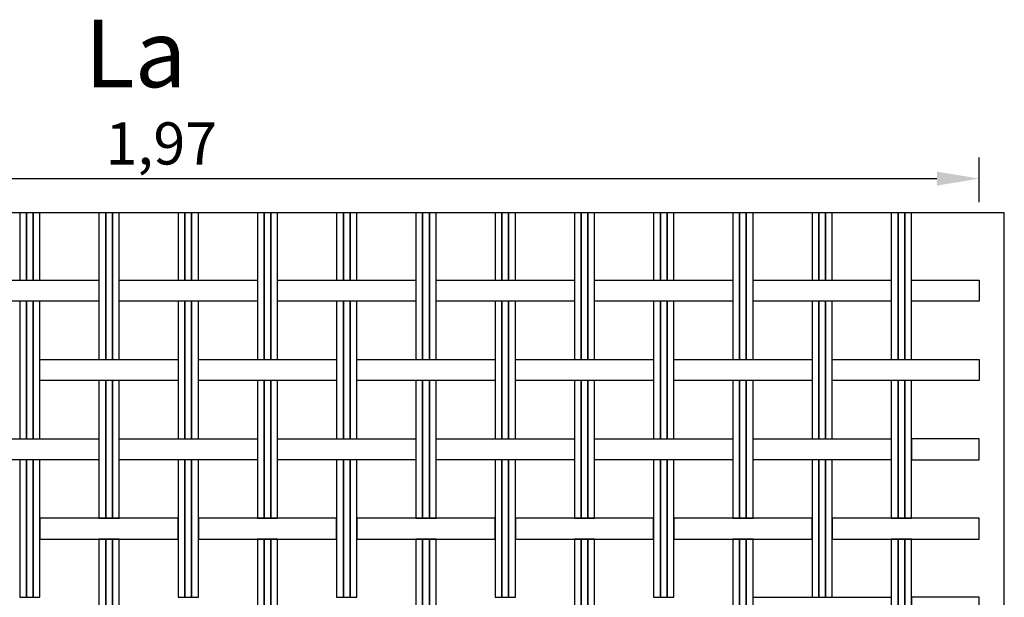
# Model space of a CAD drawing. Extents: x -0.11 to 5.32, y 0 to 2.85.
# Drawn here: x 0.83 to 2, y 2.17 to 2.85 of the extents above; entities that cross this region are included whole.
import ezdxf

# ---------------------------------------------------------------- set-up
doc = ezdxf.new("R2010")
doc.units = 0
doc.header["$MEASUREMENT"] = 0
doc.layers.get('0').update_dxf_attribs({"linetype": 'CONTINUOUS'})
doc.layers.get('Defpoints').update_dxf_attribs({"linetype": 'CONTINUOUS'})
doc.layers.add('COTAS', color=5, linetype='CONTINUOUS')
doc.layers.add('MALLA', color=7, linetype='CONTINUOUS')
doc.layers.add('Marcos', color=1, linetype='CONTINUOUS', plot=False)
doc.dimstyles.get("Standard").update_dxf_attribs({"dimtxt": 0.18, "dimasz": 0.18, "dimexe": 0.18, "dimexo": 0.0625, "dimgap": 0.09, "dimtad": 0, "dimtih": 1, "dimtoh": 1, "dimdec": 4, "dimzin": 0, "dimdsep": 46, "dimtxsty": 'Standard', "dimcen": 0.09, "dimadec": 0, "dimazin": 0, "dimtfac": 1, "dimtdec": 4, "dimtofl": 0, "dimtmove": 0, "dimatfit": 3, "dimfxl": 1, "dimtolj": 1, "dimtzin": 0, "dimarcsym": 0})

# ---------------------------------------------------------------- blocks, each defined once
blk = doc.blocks.new('*D18')
at = {"layer": 'COTAS', "color": 0, "lineweight": -2}
for p, q in [((0, 2.6375), (0, 2.6905)), ((1.97, 2.6375), (1.97, 2.6905)), ((0.05, 2.6655), (1.92, 2.6655))]:
    blk.add_line(p, q, dxfattribs=at)
at = {"layer": 'COTAS', "color": 0}
for points in [[(0.05, 2.6738), (0.05, 2.6572), (0, 2.6655)], [(1.92, 2.6738), (1.92, 2.6572), (1.97, 2.6655)]]:
    blk.add_solid(points, dxfattribs=at)
at = {"layer": 'Defpoints', "color": 0}
for p in [(1.97, 2.6655), (0, 2.625), (1.97, 2.625)]:
    blk.add_point(p, dxfattribs=at)
at = {"layer": 'COTAS', "color": 0, "insert": (1, 2.7072), "char_height": 0.05, "attachment_point": 5}
blk.add_mtext('\\A1;1,97', dxfattribs=at)

msp = doc.modelspace()

# ---------------------------------------------------------------- linework, layer by layer
at = {"layer": 'MALLA'}
for points in [[(0.83997, 2.6251), (0.83197, 2.6251), (0.83197, 2.54515), (0.83997, 2.54515)], [(0.84797, 2.6251), (0.83997, 2.6251), (0.83997, 2.54515), (0.84797, 2.54515)], [(0.85597, 2.6251), (0.84797, 2.6251), (0.84797, 2.54515), (0.85597, 2.54515)], [(0.93397, 2.6251), (0.92597, 2.6251), (0.92597, 2.4511), (0.93397, 2.4511)], [(0.94197, 2.6251), (0.93397, 2.6251), (0.93397, 2.4511), (0.94197, 2.4511)], [(0.94997, 2.6251), (0.94197, 2.6251), (0.94197, 2.4511), (0.94997, 2.4511)], [(1.02797, 2.6251), (1.01997, 2.6251), (1.01997, 2.54515), (1.02797, 2.54515)], [(1.03597, 2.6251), (1.02797, 2.6251), (1.02797, 2.54515), (1.03597, 2.54515)], [(1.04397, 2.6251), (1.03597, 2.6251), (1.03597, 2.54515), (1.04397, 2.54515)], [(1.12197, 2.6251), (1.11397, 2.6251), (1.11397, 2.4511), (1.12197, 2.4511)], [(1.12997, 2.6251), (1.12197, 2.6251), (1.12197, 2.4511), (1.12997, 2.4511)], [(1.13797, 2.6251), (1.12997, 2.6251), (1.12997, 2.4511), (1.13797, 2.4511)], [(1.21597, 2.6251), (1.20797, 2.6251), (1.20797, 2.54515), (1.21597, 2.54515)], [(1.22397, 2.6251), (1.21597, 2.6251), (1.21597, 2.54515), (1.22397, 2.54515)], [(1.23197, 2.6251), (1.22397, 2.6251), (1.22397, 2.54515), (1.23197, 2.54515)], [(1.30997, 2.6251), (1.30197, 2.6251), (1.30197, 2.4511), (1.30997, 2.4511)], [(1.31797, 2.6251), (1.30997, 2.6251), (1.30997, 2.4511), (1.31797, 2.4511)], [(1.32597, 2.6251), (1.31797, 2.6251), (1.31797, 2.4511), (1.32597, 2.4511)], [(1.40397, 2.6251), (1.39597, 2.6251), (1.39597, 2.54515), (1.40397, 2.54515)], [(1.41197, 2.6251), (1.40397, 2.6251), (1.40397, 2.54515), (1.41197, 2.54515)], [(1.41997, 2.6251), (1.41197, 2.6251), (1.41197, 2.54515), (1.41997, 2.54515)], [(1.49797, 2.6251), (1.48997, 2.6251), (1.48997, 2.4511), (1.49797, 2.4511)], [(1.50597, 2.6251), (1.49797, 2.6251), (1.49797, 2.4511), (1.50597, 2.4511)], [(1.51397, 2.6251), (1.50597, 2.6251), (1.50597, 2.4511), (1.51397, 2.4511)], [(1.59197, 2.6251), (1.58397, 2.6251), (1.58397, 2.54515), (1.59197, 2.54515)], [(1.59997, 2.6251), (1.59197, 2.6251), (1.59197, 2.54515), (1.59997, 2.54515)], [(1.60797, 2.6251), (1.59997, 2.6251), (1.59997, 2.54515), (1.60797, 2.54515)], [(1.68597, 2.6251), (1.67797, 2.6251), (1.67797, 2.4511), (1.68597, 2.4511)], [(1.69397, 2.6251), (1.68597, 2.6251), (1.68597, 2.4511), (1.69397, 2.4511)], [(1.70197, 2.6251), (1.69397, 2.6251), (1.69397, 2.4511), (1.70197, 2.4511)], [(1.77997, 2.6251), (1.77197, 2.6251), (1.77197, 2.54515), (1.77997, 2.54515)], [(1.78797, 2.6251), (1.77997, 2.6251), (1.77997, 2.54515), (1.78797, 2.54515)], [(1.79597, 2.6251), (1.78797, 2.6251), (1.78797, 2.54515), (1.79597, 2.54515)], [(1.87397, 2.6251), (1.86597, 2.6251), (1.86597, 2.4511), (1.87397, 2.4511)], [(1.88197, 2.6251), (1.87397, 2.6251), (1.87397, 2.4511), (1.88197, 2.4511)], [(1.88997, 2.6251), (1.88197, 2.6251), (1.88197, 2.4511), (1.88997, 2.4511)], [(0.76197, 2.5451), (0.92597, 2.5451), (0.92597, 2.5201), (0.76197, 2.5201)], [(0.94997, 2.5451), (1.11397, 2.5451), (1.11397, 2.5201), (0.94997, 2.5201)], [(1.13797, 2.5451), (1.30197, 2.5451), (1.30197, 2.5201), (1.13797, 2.5201)], [(1.32597, 2.5451), (1.48997, 2.5451), (1.48997, 2.5201), (1.32597, 2.5201)], [(1.51397, 2.5451), (1.67797, 2.5451), (1.67797, 2.5201), (1.51397, 2.5201)], [(1.70197, 2.5451), (1.86597, 2.5451), (1.86597, 2.5201), (1.70197, 2.5201)], [(1.88997, 2.5451), (1.97, 2.5451), (1.97, 2.5201), (1.88997, 2.5201)], [(0.83997, 2.5201), (0.83197, 2.5201), (0.83197, 2.3571), (0.83997, 2.3571)], [(0.84797, 2.5201), (0.83997, 2.5201), (0.83997, 2.3571), (0.84797, 2.3571)], [(0.85597, 2.5201), (0.84797, 2.5201), (0.84797, 2.3571), (0.85597, 2.3571)], [(1.02797, 2.5201), (1.01997, 2.5201), (1.01997, 2.3571), (1.02797, 2.3571)], [(1.03597, 2.5201), (1.02797, 2.5201), (1.02797, 2.3571), (1.03597, 2.3571)], [(1.04397, 2.5201), (1.03597, 2.5201), (1.03597, 2.3571), (1.04397, 2.3571)], [(1.21597, 2.5201), (1.20797, 2.5201), (1.20797, 2.3571), (1.21597, 2.3571)], [(1.22397, 2.5201), (1.21597, 2.5201), (1.21597, 2.3571), (1.22397, 2.3571)], [(1.23197, 2.5201), (1.22397, 2.5201), (1.22397, 2.3571), (1.23197, 2.3571)], [(1.40397, 2.5201), (1.39597, 2.5201), (1.39597, 2.3571), (1.40397, 2.3571)], [(1.41197, 2.5201), (1.40397, 2.5201), (1.40397, 2.3571), (1.41197, 2.3571)], [(1.41997, 2.5201), (1.41197, 2.5201), (1.41197, 2.3571), (1.41997, 2.3571)], [(1.59197, 2.5201), (1.58397, 2.5201), (1.58397, 2.3571), (1.59197, 2.3571)], [(1.59997, 2.5201), (1.59197, 2.5201), (1.59197, 2.3571), (1.59997, 2.3571)], [(1.60797, 2.5201), (1.59997, 2.5201), (1.59997, 2.3571), (1.60797, 2.3571)], [(1.77997, 2.5201), (1.77197, 2.5201), (1.77197, 2.3571), (1.77997, 2.3571)], [(1.78797, 2.5201), (1.77997, 2.5201), (1.77997, 2.3571), (1.78797, 2.3571)], [(1.79597, 2.5201), (1.78797, 2.5201), (1.78797, 2.3571), (1.79597, 2.3571)], [(0.85597, 2.4511), (1.01997, 2.4511), (1.01997, 2.4261), (0.85597, 2.4261)], [(1.04397, 2.4511), (1.20797, 2.4511), (1.20797, 2.4261), (1.04397, 2.4261)], [(1.23197, 2.4511), (1.39597, 2.4511), (1.39597, 2.4261), (1.23197, 2.4261)], [(1.41997, 2.4511), (1.58397, 2.4511), (1.58397, 2.4261), (1.41997, 2.4261)], [(1.60797, 2.4511), (1.77197, 2.4511), (1.77197, 2.4261), (1.60797, 2.4261)], [(1.79597, 2.4511), (1.97, 2.4511), (1.97, 2.4261), (1.79597, 2.4261)], [(0.93397, 2.4261), (0.92597, 2.4261), (0.92597, 2.2631), (0.93397, 2.2631)], [(0.94197, 2.4261), (0.93397, 2.4261), (0.93397, 2.2631), (0.94197, 2.2631)], [(0.94997, 2.4261), (0.94197, 2.4261), (0.94197, 2.2631), (0.94997, 2.2631)], [(1.12197, 2.4261), (1.11397, 2.4261), (1.11397, 2.2631), (1.12197, 2.2631)], [(1.12997, 2.4261), (1.12197, 2.4261), (1.12197, 2.2631), (1.12997, 2.2631)], [(1.13797, 2.4261), (1.12997, 2.4261), (1.12997, 2.2631), (1.13797, 2.2631)], [(1.30997, 2.4261), (1.30197, 2.4261), (1.30197, 2.2631), (1.30997, 2.2631)], [(1.31797, 2.4261), (1.30997, 2.4261), (1.30997, 2.2631), (1.31797, 2.2631)], [(1.32597, 2.4261), (1.31797, 2.4261), (1.31797, 2.2631), (1.32597, 2.2631)], [(1.49797, 2.4261), (1.48997, 2.4261), (1.48997, 2.2631), (1.49797, 2.2631)], [(1.50597, 2.4261), (1.49797, 2.4261), (1.49797, 2.2631), (1.50597, 2.2631)], [(1.51397, 2.4261), (1.50597, 2.4261), (1.50597, 2.2631), (1.51397, 2.2631)], [(1.68597, 2.4261), (1.67797, 2.4261), (1.67797, 2.2631), (1.68597, 2.2631)], [(1.69397, 2.4261), (1.68597, 2.4261), (1.68597, 2.2631), (1.69397, 2.2631)], [(1.70197, 2.4261), (1.69397, 2.4261), (1.69397, 2.2631), (1.70197, 2.2631)], [(1.87397, 2.4261), (1.86597, 2.4261), (1.86597, 2.2631), (1.87397, 2.2631)], [(1.88197, 2.4261), (1.87397, 2.4261), (1.87397, 2.2631), (1.88197, 2.2631)], [(1.88997, 2.4261), (1.88197, 2.4261), (1.88197, 2.2631), (1.88997, 2.2631)], [(0.76197, 2.3571), (0.92597, 2.3571), (0.92597, 2.3321), (0.76197, 2.3321)], [(0.94997, 2.3571), (1.11397, 2.3571), (1.11397, 2.3321), (0.94997, 2.3321)], [(1.13797, 2.3571), (1.30197, 2.3571), (1.30197, 2.3321), (1.13797, 2.3321)], [(1.32597, 2.3571), (1.48997, 2.3571), (1.48997, 2.3321), (1.32597, 2.3321)], [(1.51397, 2.3571), (1.67797, 2.3571), (1.67797, 2.3321), (1.51397, 2.3321)], [(1.70197, 2.3571), (1.86597, 2.3571), (1.86597, 2.3321), (1.70197, 2.3321)], [(1.88997, 2.3321), (1.97, 2.3321), (1.97, 2.3571), (1.88997, 2.3571)], [(0.83997, 2.3321), (0.83197, 2.3321), (0.83197, 2.1691), (0.83997, 2.1691)], [(0.84797, 2.3321), (0.83997, 2.3321), (0.83997, 2.1691), (0.84797, 2.1691)], [(0.85597, 2.3321), (0.84797, 2.3321), (0.84797, 2.1691), (0.85597, 2.1691)], [(1.02797, 2.3321), (1.01997, 2.3321), (1.01997, 2.1691), (1.02797, 2.1691)], [(1.03597, 2.3321), (1.02797, 2.3321), (1.02797, 2.1691), (1.03597, 2.1691)], [(1.04397, 2.3321), (1.03597, 2.3321), (1.03597, 2.1691), (1.04397, 2.1691)], [(1.21597, 2.3321), (1.20797, 2.3321), (1.20797, 2.1691), (1.21597, 2.1691)], [(1.22397, 2.3321), (1.21597, 2.3321), (1.21597, 2.1691), (1.22397, 2.1691)], [(1.23197, 2.3321), (1.22397, 2.3321), (1.22397, 2.1691), (1.23197, 2.1691)], [(1.40397, 2.3321), (1.39597, 2.3321), (1.39597, 2.1691), (1.40397, 2.1691)], [(1.41197, 2.3321), (1.40397, 2.3321), (1.40397, 2.1691), (1.41197, 2.1691)], [(1.41997, 2.3321), (1.41197, 2.3321), (1.41197, 2.1691), (1.41997, 2.1691)], [(1.59197, 2.3321), (1.58397, 2.3321), (1.58397, 2.1691), (1.59197, 2.1691)], [(1.59997, 2.3321), (1.59197, 2.3321), (1.59197, 2.1691), (1.59997, 2.1691)], [(1.60797, 2.3321), (1.59997, 2.3321), (1.59997, 2.1691), (1.60797, 2.1691)], [(1.77997, 2.3321), (1.77197, 2.3321), (1.77197, 2.1691), (1.77997, 2.1691)], [(1.78797, 2.3321), (1.77997, 2.3321), (1.77997, 2.1691), (1.78797, 2.1691)], [(1.79597, 2.3321), (1.78797, 2.3321), (1.78797, 2.1691), (1.79597, 2.1691)], [(0.85597, 2.2381), (1.01997, 2.2381), (1.01997, 2.2631), (0.85597, 2.2631)], [(1.04397, 2.2381), (1.20797, 2.2381), (1.20797, 2.2631), (1.04397, 2.2631)], [(1.23197, 2.2381), (1.39597, 2.2381), (1.39597, 2.2631), (1.23197, 2.2631)], [(1.41997, 2.2381), (1.58397, 2.2381), (1.58397, 2.2631), (1.41997, 2.2631)], [(1.60797, 2.2381), (1.77197, 2.2381), (1.77197, 2.2631), (1.60797, 2.2631)], [(1.79597, 2.2381), (1.97, 2.2381), (1.97, 2.2631), (1.79597, 2.2631)], [(0.93397, 2.2381), (0.92597, 2.2381), (0.92597, 2.0751), (0.93397, 2.0751)], [(0.94197, 2.2381), (0.93397, 2.2381), (0.93397, 2.0751), (0.94197, 2.0751)], [(0.94997, 2.2381), (0.94197, 2.2381), (0.94197, 2.0751), (0.94997, 2.0751)], [(1.12197, 2.2381), (1.11397, 2.2381), (1.11397, 2.0751), (1.12197, 2.0751)], [(1.12997, 2.2381), (1.12197, 2.2381), (1.12197, 2.0751), (1.12997, 2.0751)], [(1.13797, 2.2381), (1.12997, 2.2381), (1.12997, 2.0751), (1.13797, 2.0751)], [(1.30997, 2.2381), (1.30197, 2.2381), (1.30197, 2.0751), (1.30997, 2.0751)], [(1.31797, 2.2381), (1.30997, 2.2381), (1.30997, 2.0751), (1.31797, 2.0751)], [(1.32597, 2.2381), (1.31797, 2.2381), (1.31797, 2.0751), (1.32597, 2.0751)], [(1.49797, 2.2381), (1.48997, 2.2381), (1.48997, 2.0751), (1.49797, 2.0751)], [(1.50597, 2.2381), (1.49797, 2.2381), (1.49797, 2.0751), (1.50597, 2.0751)], [(1.51397, 2.2381), (1.50597, 2.2381), (1.50597, 2.0751), (1.51397, 2.0751)], [(1.68597, 2.2381), (1.67797, 2.2381), (1.67797, 2.0751), (1.68597, 2.0751)], [(1.69397, 2.2381), (1.68597, 2.2381), (1.68597, 2.0751), (1.69397, 2.0751)], [(1.70197, 2.2381), (1.69397, 2.2381), (1.69397, 2.0751), (1.70197, 2.0751)], [(1.87397, 2.2381), (1.86597, 2.2381), (1.86597, 2.0751), (1.87397, 2.0751)], [(1.88197, 2.2381), (1.87397, 2.2381), (1.87397, 2.0751), (1.88197, 2.0751)], [(1.88997, 2.2381), (1.88197, 2.2381), (1.88197, 2.0751), (1.88997, 2.0751)], [(1.70197, 2.1691), (1.86597, 2.1691), (1.86597, 2.1441), (1.70197, 2.1441)], [(1.88997, 2.1441), (1.97, 2.1441), (1.97, 2.1691), (1.88997, 2.1691)]]:
    msp.add_lwpolyline(points, close=True, dxfattribs=at)
at = {"layer": 'Marcos'}
msp.add_lwpolyline([(0, 1.125), (2, 1.125), (2, 2.625), (0, 2.625)], close=True, dxfattribs=at)

# ---------------------------------------------------------------- texts
at = {"insert": (0.90635, 2.8539), "char_height": 0.08, "attachment_point": 1}
msp.add_mtext_dynamic_manual_height_columns('\\pi0.034053;{\\fArial|b1|i0|c0|p34;La}', width=0.1861964, gutter_width=12.5, heights=[0], dxfattribs=at)

# ---------------------------------------------------------------- dimensions: what is measured, and where the dimension line sits
at = {"layer": 'COTAS'}
dim = msp.add_linear_dim(base=(1.97, 2.6655), p1=(0, 2.625), p2=(1.97, 2.625), angle=180, dimstyle='Standard', override={"dimscale": 0.02, "dimtxt": 2.5, "dimasz": 2.5, "dimexe": 1.25, "dimexo": 0.625, "dimgap": 0.625, "dimtad": 1, "dimtih": 0, "dimtoh": 0, "dimzin": 8, "dimlunit": 6, "dimcen": 2.5, "dimtofl": 1}, dxfattribs=at)
dim.commit()
dim.dimension.update_dxf_attribs({"geometry": '*D18', "text_midpoint": (1, 2.6655), "dimtype": 160})

doc.saveas('drawing.dxf')
